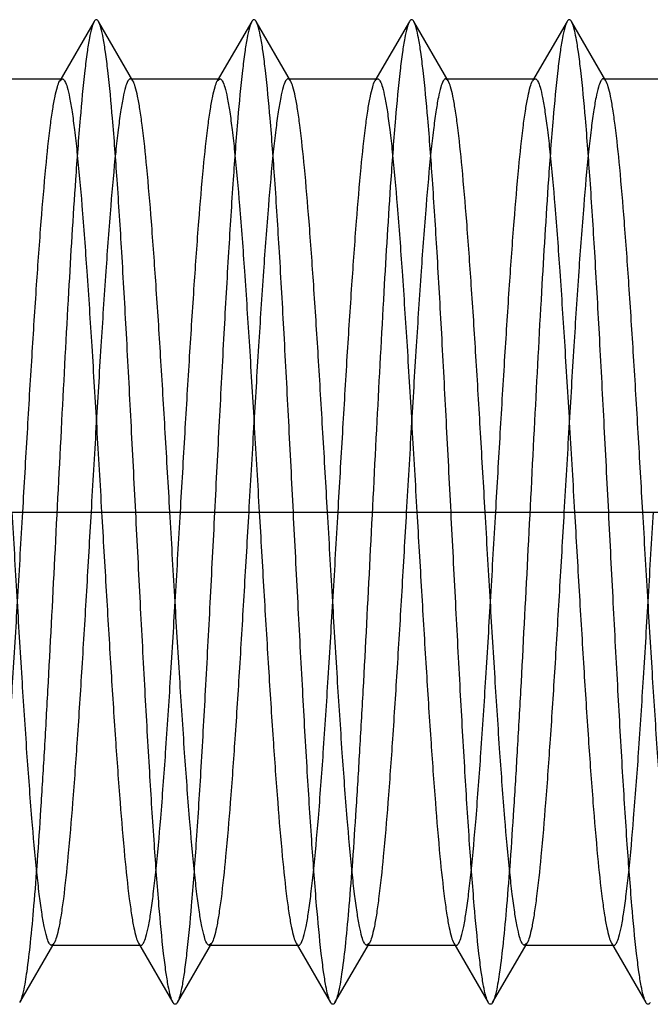
# Model space of a CAD drawing. Units: millimetres. Extents: x -10 to 831, y -10 to 584.
# Drawn here: x 346 to 349, y 277 to 282 of the extents above; entities that cross this region are included whole.
import ezdxf
from ezdxf.lldxf.tags import DXFTag

# ---------------------------------------------------------------- set-up
doc = ezdxf.new("R2010")
doc.units = ezdxf.units.MM
doc.header["$LTSCALE"] = 0.5
doc.layers.add('002_PRT_ALL_AXES', color=7, linetype='Continuous')
doc.layers.add('DEFAULT_2', color=8, linetype='HIDDEN')
tags = doc.linetypes.add('CENTER', pattern=[50.8, 31.75, -6.35, 6.35, -6.35]).pattern_tags.tags
tags[10:11] = [DXFTag(74, 4), DXFTag(75, 0), DXFTag(340, '0'), DXFTag(46, 1.0), DXFTag(50, 0.0), DXFTag(44, 0.0), DXFTag(45, 0.0)]
tags[8:9] = [DXFTag(74, 4), DXFTag(75, 0), DXFTag(340, '0'), DXFTag(46, 1.0), DXFTag(50, 0.0), DXFTag(44, 0.0), DXFTag(45, 0.0)]
tags[6:7] = [DXFTag(74, 4), DXFTag(75, 0), DXFTag(340, '0'), DXFTag(46, 1.0), DXFTag(50, 0.0), DXFTag(44, 0.0), DXFTag(45, 0.0)]
tags[4:5] = [DXFTag(74, 4), DXFTag(75, 0), DXFTag(340, '0'), DXFTag(46, 1.0), DXFTag(50, 0.0), DXFTag(44, 0.0), DXFTag(45, 0.0)]
tags = doc.linetypes.add('HIDDEN', pattern=[9.525, 6.35, -3.175]).pattern_tags.tags
tags[6:7] = [DXFTag(74, 4), DXFTag(75, 0), DXFTag(340, '0'), DXFTag(46, 1.0), DXFTag(50, 0.0), DXFTag(44, 0.0), DXFTag(45, 0.0)]
tags[4:5] = [DXFTag(74, 4), DXFTag(75, 0), DXFTag(340, '0'), DXFTag(46, 1.0), DXFTag(50, 0.0), DXFTag(44, 0.0), DXFTag(45, 0.0)]

msp = doc.modelspace()

# ---------------------------------------------------------------- linework, layer by layer
at = {"layer": '002_PRT_ALL_AXES', "color": 2, "linetype": 'CENTER'}
msp.add_line((292.8251, 279.8687), (362.8973, 279.8687), dxfattribs=at)
at = {"layer": 'DEFAULT_2', "color": 8, "linetype": 'HIDDEN'}
for p, q in [((346.276, 282.359), (346.1013, 282.0577)), ((346.4732, 282.0577), (346.2984, 282.359)), ((347.076, 282.359), (346.9013, 282.0577)), ((347.2732, 282.0577), (347.0984, 282.359)), ((347.876, 282.359), (347.7013, 282.0577)), ((348.0732, 282.0577), (347.8984, 282.359)), ((348.676, 282.359), (348.5013, 282.0577)), ((348.8732, 282.0577), (348.6984, 282.359)), ((345.6604, 282.0687), (346.114, 282.0687)), ((346.1013, 282.0577), (346.114, 282.0687)), ((346.4604, 282.0687), (346.914, 282.0687)), ((346.9013, 282.0577), (346.914, 282.0687)), ((347.2604, 282.0687), (347.714, 282.0687)), ((348.0604, 282.0687), (348.514, 282.0687)), ((348.0732, 282.0577), (348.0604, 282.0687)), ((348.8604, 282.0687), (349.314, 282.0687)), ((345.8984, 277.3784), (346.0732, 277.6797)), ((346.0604, 277.6687), (346.514, 277.6687)), ((346.5013, 277.6797), (346.676, 277.3784)), ((346.6984, 277.3784), (346.8732, 277.6797)), ((346.8732, 277.6797), (346.8604, 277.6687)), ((346.8604, 277.6687), (347.314, 277.6687)), ((347.3013, 277.6797), (347.476, 277.3784)), ((347.4984, 277.3784), (347.6732, 277.6797)), ((347.6732, 277.6797), (347.6604, 277.6687)), ((347.6604, 277.6687), (348.114, 277.6687)), ((348.1013, 277.6797), (348.276, 277.3784)), ((348.2984, 277.3784), (348.4732, 277.6797)), ((348.4732, 277.6797), (348.4604, 277.6687)), ((348.4604, 277.6687), (348.914, 277.6687)), ((348.9013, 277.6797), (349.076, 277.3784))]:
    msp.add_line(p, q, dxfattribs=at)
for points, knots in [([(346.276, 282.359), (346.2705, 282.3495), (346.2618, 282.3215), (346.2506, 282.2694), (346.2393, 282.1966), (346.2224, 282.0607), (346.2025, 281.8453), (346.1747, 281.4706), (346.1439, 280.9577), (346.1099, 280.3177), (346.0759, 279.6433), (346.0469, 279.083), (346.023, 278.6567), (346.0055, 278.3679), (345.9881, 278.1081), (345.9708, 277.8823), (345.9537, 277.6946), (345.9367, 277.549), (345.922, 277.455), (345.9089, 277.4032), (345.9023, 277.385), (345.8984, 277.3784)], [0, 0, 0, 0, 0.00664, 0.017329, 0.032069, 0.050785, 0.099484, 0.161837, 0.276221, 0.40774, 0.546325, 0.681362, 0.744283, 0.802511, 0.854916, 0.900511, 0.93841, 0.967926, 0.988517, 0.99539, 1, 1, 1, 1]), ([(346.2984, 282.359), (346.296, 282.3633), (346.2872, 282.3741), (346.2785, 282.3633), (346.276, 282.359)], [0, 0, 0, 0, 0.500229, 1, 1, 1, 1]), ([(346.676, 277.3784), (346.6705, 277.388), (346.6618, 277.4159), (346.6506, 277.468), (346.6393, 277.5408), (346.6224, 277.6767), (346.6025, 277.8922), (346.5797, 278.1995), (346.5567, 278.5641), (346.5336, 278.9733), (346.5104, 279.4132), (346.4872, 279.8687), (346.464, 280.3242), (346.4409, 280.7641), (346.4178, 281.1733), (346.3948, 281.5379), (346.372, 281.8453), (346.3521, 282.0607), (346.3352, 282.1966), (346.3239, 282.2694), (346.3126, 282.3215), (346.304, 282.3495), (346.2984, 282.359)], [0, 0, 0, 0, 0.00664, 0.017323, 0.03207, 0.050785, 0.099486, 0.161833, 0.235725, 0.318636, 0.407741, 0.500002, 0.592259, 0.681368, 0.76428, 0.838164, 0.900516, 0.949222, 0.967931, 0.982674, 0.993367, 1, 1, 1, 1]), ([(347.076, 282.359), (347.0705, 282.3494), (347.0618, 282.3215), (347.0506, 282.2694), (347.0393, 282.1966), (347.0224, 282.0607), (347.0025, 281.8453), (346.9797, 281.5379), (346.9567, 281.1733), (346.9336, 280.764), (346.9104, 280.3242), (346.895, 280.0222), (346.8872, 279.8687)], [0, 0, 0, 0, 0.013266, 0.03464, 0.064141, 0.101556, 0.198969, 0.323669, 0.471443, 0.637233, 0.815563, 1, 1, 1, 1]), ([(347.0984, 282.359), (347.096, 282.3633), (347.0872, 282.3741), (347.0785, 282.3633), (347.076, 282.359)], [0, 0, 0, 0, 0.49979, 1, 1, 1, 1]), ([(347.476, 277.3784), (347.4705, 277.388), (347.4618, 277.4159), (347.4506, 277.468), (347.4393, 277.5408), (347.4224, 277.6767), (347.4025, 277.8921), (347.3797, 278.1995), (347.3567, 278.5641), (347.3336, 278.9733), (347.3104, 279.4132), (347.2872, 279.8687), (347.264, 280.3242), (347.2409, 280.7641), (347.2178, 281.1733), (347.1948, 281.5379), (347.172, 281.8453), (347.1521, 282.0607), (347.1352, 282.1966), (347.1239, 282.2694), (347.1126, 282.3215), (347.104, 282.3494), (347.0984, 282.359)], [0, 0, 0, 0, 0.006633, 0.017326, 0.032069, 0.050778, 0.099484, 0.161836, 0.23572, 0.318632, 0.407741, 0.499998, 0.592259, 0.681364, 0.764275, 0.838167, 0.900514, 0.949215, 0.96793, 0.982677, 0.99336, 1, 1, 1, 1]), ([(347.876, 282.359), (347.8705, 282.3495), (347.8618, 282.3215), (347.8506, 282.2694), (347.8393, 282.1966), (347.8224, 282.0607), (347.8025, 281.8453), (347.7747, 281.4706), (347.7439, 280.9577), (347.7099, 280.3177), (347.6759, 279.6433), (347.6469, 279.083), (347.623, 278.6567), (347.6055, 278.3679), (347.5881, 278.1081), (347.5708, 277.8823), (347.5537, 277.6946), (347.5367, 277.549), (347.522, 277.455), (347.5089, 277.4032), (347.5023, 277.385), (347.4984, 277.3784)], [0, 0, 0, 0, 0.006641, 0.017329, 0.032069, 0.050786, 0.099485, 0.161837, 0.276221, 0.40774, 0.546326, 0.681363, 0.744283, 0.802512, 0.854916, 0.900511, 0.93841, 0.967927, 0.988517, 0.995391, 1, 1, 1, 1]), ([(347.8984, 282.359), (347.896, 282.3633), (347.8872, 282.3741), (347.8785, 282.3633), (347.876, 282.359)], [0, 0, 0, 0, 0.500275, 1, 1, 1, 1]), ([(348.276, 277.3784), (348.2705, 277.388), (348.2618, 277.4159), (348.2506, 277.468), (348.2393, 277.5408), (348.2224, 277.6767), (348.2025, 277.8922), (348.1797, 278.1995), (348.1567, 278.5641), (348.1336, 278.9733), (348.1104, 279.4132), (348.0872, 279.8687), (348.064, 280.3242), (348.0409, 280.7641), (348.0178, 281.1733), (347.9948, 281.5379), (347.972, 281.8453), (347.9521, 282.0607), (347.9352, 282.1966), (347.9239, 282.2694), (347.9126, 282.3215), (347.904, 282.3495), (347.8984, 282.359)], [0, 0, 0, 0, 0.006639, 0.017322, 0.03207, 0.050784, 0.099486, 0.161833, 0.235724, 0.318636, 0.407741, 0.500002, 0.59226, 0.681367, 0.76428, 0.838165, 0.900516, 0.949223, 0.967931, 0.982675, 0.993368, 1, 1, 1, 1]), ([(348.676, 282.359), (348.6705, 282.3494), (348.6618, 282.3215), (348.6506, 282.2694), (348.6393, 282.1966), (348.6224, 282.0607), (348.6025, 281.8453), (348.5747, 281.4706), (348.5439, 280.9577), (348.5099, 280.3177), (348.4759, 279.6433), (348.4469, 279.083), (348.423, 278.6567), (348.4055, 278.3679), (348.3882, 278.1081), (348.3708, 277.8823), (348.3537, 277.6946), (348.3367, 277.549), (348.322, 277.455), (348.3089, 277.4032), (348.3023, 277.3851), (348.2984, 277.3784)], [0, 0, 0, 0, 0.006632, 0.01732, 0.03207, 0.050777, 0.099485, 0.161832, 0.276218, 0.407738, 0.546324, 0.681362, 0.744289, 0.802511, 0.854925, 0.90051, 0.938421, 0.967926, 0.988529, 0.995394, 1, 1, 1, 1]), ([(348.6984, 282.359), (348.696, 282.3633), (348.6872, 282.3741), (348.6785, 282.3633), (348.676, 282.359)], [0, 0, 0, 0, 0.499743, 1, 1, 1, 1]), ([(349.076, 277.3784), (349.0705, 277.388), (349.0618, 277.4159), (349.0506, 277.468), (349.0393, 277.5408), (349.0224, 277.6767), (349.0025, 277.8921), (348.9797, 278.1995), (348.9567, 278.5641), (348.9336, 278.9733), (348.9104, 279.4132), (348.8872, 279.8687), (348.864, 280.3242), (348.8409, 280.7641), (348.8178, 281.1733), (348.7948, 281.5379), (348.772, 281.8453), (348.7521, 282.0607), (348.7352, 282.1966), (348.7239, 282.2694), (348.7126, 282.3215), (348.704, 282.3494), (348.6984, 282.359)], [0, 0, 0, 0, 0.006634, 0.017327, 0.032069, 0.050779, 0.099484, 0.161836, 0.235721, 0.318632, 0.407741, 0.499998, 0.592258, 0.681364, 0.764275, 0.838166, 0.900514, 0.949214, 0.96793, 0.982676, 0.993359, 1, 1, 1, 1]), ([(345.914, 279.8687), (345.9218, 280.0027), (345.937, 280.2664), (345.96, 280.6507), (345.983, 281.0087), (346.0058, 281.3283), (346.0284, 281.5987), (346.0482, 281.7889), (346.0649, 281.9097), (346.0762, 281.9751), (346.0873, 282.0228), (346.096, 282.0486), (346.1013, 282.0577)], [0, 0, 0, 0, 0.183079, 0.360178, 0.525046, 0.672327, 0.797055, 0.895102, 0.933089, 0.96333, 0.985618, 1, 1, 1, 1]), ([(346.114, 282.0687), (346.1195, 282.0687), (346.1315, 282.0521), (346.141, 282.0209), (346.1537, 281.9673), (346.1653, 281.895), (346.1777, 281.8028), (346.1952, 281.6439), (346.2164, 281.4046), (346.2406, 281.0754), (346.265, 280.6999), (346.2895, 280.2924), (346.3057, 280.0117), (346.314, 279.8687)], [0, 0, 0, 0, 0.007401, 0.022764, 0.047091, 0.080399, 0.122417, 0.172806, 0.296739, 0.44756, 0.619486, 0.80611, 1, 1, 1, 1]), ([(346.4604, 282.0687), (346.455, 282.0687), (346.4429, 282.0521), (346.4335, 282.0209), (346.4208, 281.9672), (346.4091, 281.895), (346.3968, 281.8027), (346.3792, 281.6439), (346.3581, 281.4045), (346.3338, 281.0754), (346.3094, 280.6998), (346.285, 280.2924), (346.2687, 280.0117), (346.2604, 279.8687)], [0, 0, 0, 0, 0.007403, 0.022772, 0.047098, 0.080405, 0.122423, 0.172813, 0.296756, 0.447588, 0.619506, 0.806111, 1, 1, 1, 1]), ([(346.4732, 282.0577), (346.4722, 282.0594), (346.4692, 282.0641), (346.4642, 282.0687), (346.4604, 282.0687)], [0, 0, 0, 0, 0.336213, 1, 1, 1, 1]), ([(346.6604, 279.8687), (346.6527, 280.0027), (346.6374, 280.2664), (346.6144, 280.6507), (346.5915, 281.0087), (346.5687, 281.3283), (346.546, 281.5986), (346.5263, 281.7889), (346.5096, 281.9096), (346.4983, 281.9751), (346.4871, 282.0228), (346.4784, 282.0486), (346.4732, 282.0577)], [0, 0, 0, 0, 0.183075, 0.360185, 0.525062, 0.67233, 0.797049, 0.895095, 0.933083, 0.963329, 0.98562, 1, 1, 1, 1]), ([(346.714, 279.8687), (346.7218, 280.0027), (346.737, 280.2664), (346.76, 280.6507), (346.783, 281.0087), (346.8058, 281.3283), (346.8284, 281.5987), (346.8482, 281.7889), (346.8649, 281.9097), (346.8762, 281.9752), (346.8873, 282.0228), (346.896, 282.0486), (346.9013, 282.0577)], [0, 0, 0, 0, 0.18308, 0.360182, 0.525052, 0.672332, 0.797061, 0.895108, 0.933092, 0.963332, 0.985619, 1, 1, 1, 1]), ([(346.914, 282.0687), (346.9195, 282.0687), (346.9315, 282.0521), (346.941, 282.0209), (346.9537, 281.9673), (346.9653, 281.895), (346.9777, 281.8028), (346.9952, 281.644), (347.0164, 281.4046), (347.0406, 281.0754), (347.065, 280.6999), (347.0895, 280.2924), (347.1057, 280.0117), (347.114, 279.8687)], [0, 0, 0, 0, 0.0074, 0.022761, 0.047087, 0.080394, 0.122412, 0.172802, 0.296738, 0.447562, 0.619486, 0.806108, 1, 1, 1, 1]), ([(347.2604, 282.0687), (347.255, 282.0687), (347.2429, 282.0521), (347.2335, 282.0209), (347.2208, 281.9672), (347.2091, 281.895), (347.1968, 281.8028), (347.1792, 281.6439), (347.1581, 281.4045), (347.1338, 281.0754), (347.1094, 280.6998), (347.085, 280.2924), (347.0687, 280.0117), (347.0604, 279.8687)], [0, 0, 0, 0, 0.007403, 0.022771, 0.047096, 0.080402, 0.122418, 0.172808, 0.29675, 0.447584, 0.619502, 0.806111, 1, 1, 1, 1]), ([(347.2732, 282.0577), (347.2722, 282.0594), (347.2692, 282.0641), (347.2642, 282.0687), (347.2604, 282.0687)], [0, 0, 0, 0, 0.336221, 1, 1, 1, 1]), ([(347.4604, 279.8687), (347.4527, 280.0027), (347.4374, 280.2664), (347.4144, 280.6507), (347.3915, 281.0087), (347.3687, 281.3283), (347.346, 281.5986), (347.3263, 281.7889), (347.3096, 281.9096), (347.2983, 281.9751), (347.2871, 282.0228), (347.2784, 282.0486), (347.2732, 282.0577)], [0, 0, 0, 0, 0.183075, 0.360184, 0.525056, 0.672326, 0.797047, 0.895096, 0.933085, 0.96333, 0.985621, 1, 1, 1, 1]), ([(347.514, 279.8687), (347.5218, 280.0027), (347.537, 280.2664), (347.56, 280.6507), (347.583, 281.0088), (347.6058, 281.3283), (347.6284, 281.5987), (347.6482, 281.789), (347.6649, 281.9097), (347.6762, 281.9752), (347.6873, 282.0228), (347.696, 282.0486), (347.7013, 282.0577)], [0, 0, 0, 0, 0.183064, 0.360171, 0.525067, 0.672362, 0.797093, 0.89513, 0.933105, 0.963339, 0.985626, 1, 1, 1, 1]), ([(347.7013, 282.0577), (347.7023, 282.0594), (347.7052, 282.0641), (347.7102, 282.0687), (347.714, 282.0687)], [0, 0, 0, 0, 0.336124, 1, 1, 1, 1]), ([(347.714, 282.0687), (347.7195, 282.0687), (347.7315, 282.0522), (347.741, 282.0209), (347.7537, 281.9673), (347.7653, 281.8951), (347.7777, 281.8028), (347.7952, 281.644), (347.8164, 281.4046), (347.8406, 281.0754), (347.865, 280.6999), (347.8895, 280.2924), (347.9057, 280.0117), (347.914, 279.8687)], [0, 0, 0, 0, 0.007396, 0.022756, 0.047076, 0.08038, 0.122396, 0.172785, 0.296726, 0.447566, 0.619489, 0.806101, 1, 1, 1, 1]), ([(348.0604, 282.0687), (348.055, 282.0687), (348.0429, 282.0521), (348.0335, 282.0209), (348.0208, 281.9673), (348.0091, 281.895), (347.9968, 281.8028), (347.9792, 281.644), (347.9581, 281.4046), (347.9338, 281.0754), (347.9094, 280.6998), (347.885, 280.2924), (347.8687, 280.0117), (347.8604, 279.8687)], [0, 0, 0, 0, 0.007402, 0.022763, 0.04709, 0.080388, 0.122396, 0.172784, 0.296718, 0.447567, 0.619512, 0.806128, 1, 1, 1, 1]), ([(348.2604, 279.8687), (348.2527, 280.0027), (348.2374, 280.2664), (348.2144, 280.6507), (348.1915, 281.0087), (348.1687, 281.3283), (348.146, 281.5987), (348.1263, 281.7889), (348.1096, 281.9097), (348.0983, 281.9752), (348.0871, 282.0228), (348.0784, 282.0486), (348.0732, 282.0577)], [0, 0, 0, 0, 0.183077, 0.360173, 0.525039, 0.672322, 0.797051, 0.8951, 0.933089, 0.963332, 0.98562, 1, 1, 1, 1]), ([(348.314, 279.8687), (348.3218, 280.0027), (348.337, 280.2664), (348.36, 280.6507), (348.383, 281.0087), (348.4058, 281.3283), (348.4284, 281.5987), (348.4482, 281.7889), (348.4649, 281.9097), (348.4762, 281.9752), (348.4873, 282.0228), (348.496, 282.0486), (348.5013, 282.0577)], [0, 0, 0, 0, 0.183068, 0.360164, 0.525043, 0.67234, 0.797074, 0.895118, 0.933099, 0.963337, 0.985624, 1, 1, 1, 1]), ([(348.5013, 282.0577), (348.5023, 282.0594), (348.5052, 282.0641), (348.5102, 282.0687), (348.514, 282.0687)], [0, 0, 0, 0, 0.336206, 1, 1, 1, 1]), ([(348.514, 282.0687), (348.5195, 282.0687), (348.5315, 282.0521), (348.541, 282.0209), (348.5537, 281.9673), (348.5653, 281.895), (348.5777, 281.8028), (348.5952, 281.644), (348.6164, 281.4046), (348.6406, 281.0754), (348.665, 280.6998), (348.6895, 280.2924), (348.7057, 280.0117), (348.714, 279.8687)], [0, 0, 0, 0, 0.007399, 0.022759, 0.047082, 0.080385, 0.122399, 0.172789, 0.296732, 0.447582, 0.619508, 0.806112, 1, 1, 1, 1]), ([(348.8604, 282.0687), (348.855, 282.0687), (348.8429, 282.0521), (348.8335, 282.0209), (348.8208, 281.9673), (348.8091, 281.895), (348.7968, 281.8028), (348.7792, 281.644), (348.7581, 281.4046), (348.7338, 281.0754), (348.7094, 280.6998), (348.685, 280.2924), (348.6687, 280.0117), (348.6604, 279.8687)], [0, 0, 0, 0, 0.007398, 0.022757, 0.047081, 0.080381, 0.122392, 0.172781, 0.296721, 0.447575, 0.619509, 0.806117, 1, 1, 1, 1]), ([(348.8732, 282.0577), (348.8722, 282.0594), (348.8692, 282.0641), (348.8642, 282.0687), (348.8604, 282.0687)], [0, 0, 0, 0, 0.336225, 1, 1, 1, 1]), ([(349.0604, 279.8687), (349.0527, 280.0027), (349.0374, 280.2664), (349.0144, 280.6507), (348.9915, 281.0087), (348.9687, 281.3283), (348.946, 281.5987), (348.9263, 281.7889), (348.9096, 281.9097), (348.8983, 281.9752), (348.8871, 282.0228), (348.8784, 282.0486), (348.8732, 282.0577)], [0, 0, 0, 0, 0.183072, 0.360165, 0.525035, 0.672329, 0.797063, 0.89511, 0.933094, 0.963335, 0.985623, 1, 1, 1, 1]), ([(345.714, 277.6687), (345.7195, 277.6687), (345.7315, 277.6853), (345.741, 277.7165), (345.7537, 277.7701), (345.7653, 277.8424), (345.7777, 277.9346), (345.7952, 278.0934), (345.8164, 278.3328), (345.8406, 278.662), (345.865, 279.0376), (345.8895, 279.445), (345.9057, 279.7257), (345.914, 279.8687)], [0, 0, 0, 0, 0.007401, 0.022762, 0.047088, 0.080387, 0.122395, 0.172783, 0.296718, 0.447569, 0.619513, 0.806127, 1, 1, 1, 1]), ([(346.0604, 277.6687), (346.055, 277.6687), (346.0429, 277.6853), (346.0335, 277.7165), (346.0208, 277.7701), (346.0091, 277.8424), (345.9968, 277.9346), (345.9792, 278.0934), (345.9581, 278.3328), (345.9338, 278.662), (345.9094, 279.0376), (345.885, 279.445), (345.8687, 279.7257), (345.8604, 279.8687)], [0, 0, 0, 0, 0.007397, 0.022757, 0.047077, 0.080381, 0.122397, 0.172786, 0.296728, 0.447569, 0.619492, 0.806103, 1, 1, 1, 1]), ([(346.2604, 279.8687), (346.2527, 279.7347), (346.2374, 279.471), (346.2144, 279.0867), (346.1915, 278.7287), (346.1687, 278.4091), (346.146, 278.1387), (346.1263, 277.9485), (346.1095, 277.8277), (346.0983, 277.7622), (346.0871, 277.7146), (346.0784, 277.6888), (346.0732, 277.6797)], [0, 0, 0, 0, 0.183064, 0.360168, 0.525062, 0.672359, 0.797091, 0.895128, 0.933104, 0.963339, 0.985626, 1, 1, 1, 1]), ([(346.314, 279.8687), (346.3218, 279.7347), (346.337, 279.471), (346.36, 279.0867), (346.383, 278.7287), (346.4058, 278.4092), (346.4284, 278.1388), (346.4482, 277.9485), (346.4649, 277.8278), (346.4762, 277.7623), (346.4873, 277.7146), (346.496, 277.6888), (346.5013, 277.6797)], [0, 0, 0, 0, 0.183075, 0.360183, 0.525054, 0.672325, 0.797047, 0.895097, 0.933085, 0.96333, 0.985621, 1, 1, 1, 1]), ([(346.514, 277.6687), (346.5195, 277.6687), (346.5315, 277.6853), (346.541, 277.7165), (346.5537, 277.7702), (346.5653, 277.8424), (346.5777, 277.9347), (346.5952, 278.0935), (346.6164, 278.3329), (346.6406, 278.662), (346.665, 279.0376), (346.6895, 279.445), (346.7057, 279.7257), (346.714, 279.8687)], [0, 0, 0, 0, 0.007402, 0.02277, 0.047096, 0.080401, 0.122417, 0.172808, 0.29675, 0.447583, 0.619501, 0.806111, 1, 1, 1, 1]), ([(346.8604, 277.6687), (346.855, 277.6687), (346.8429, 277.6853), (346.8335, 277.7165), (346.8208, 277.7701), (346.8091, 277.8424), (346.7968, 277.9346), (346.7792, 278.0935), (346.7581, 278.3328), (346.7338, 278.662), (346.7094, 279.0376), (346.685, 279.445), (346.6687, 279.7257), (346.6604, 279.8687)], [0, 0, 0, 0, 0.0074, 0.022761, 0.047086, 0.080393, 0.12241, 0.172801, 0.296738, 0.447563, 0.619486, 0.806107, 1, 1, 1, 1]), ([(346.8872, 279.8687), (346.8794, 279.7152), (346.864, 279.4133), (346.8409, 278.9734), (346.8178, 278.5641), (346.7948, 278.1996), (346.772, 277.8922), (346.7521, 277.6767), (346.7352, 277.5408), (346.7239, 277.468), (346.7126, 277.4159), (346.704, 277.388), (346.6984, 277.3784)], [0, 0, 0, 0, 0.184437, 0.362767, 0.528557, 0.676331, 0.801031, 0.898444, 0.935859, 0.96536, 0.986734, 1, 1, 1, 1]), ([(347.0604, 279.8687), (347.0527, 279.7347), (347.0374, 279.471), (347.0144, 279.0867), (346.9915, 278.7287), (346.9687, 278.4091), (346.946, 278.1387), (346.9263, 277.9485), (346.9096, 277.8278), (346.8983, 277.7623), (346.8871, 277.7146), (346.8784, 277.6888), (346.8732, 277.6797)], [0, 0, 0, 0, 0.18308, 0.360183, 0.525053, 0.672333, 0.797062, 0.895109, 0.933093, 0.963332, 0.98562, 1, 1, 1, 1]), ([(347.114, 279.8687), (347.1218, 279.7347), (347.137, 279.471), (347.16, 279.0867), (347.183, 278.7287), (347.2058, 278.4092), (347.2284, 278.1388), (347.2482, 277.9485), (347.2649, 277.8278), (347.2762, 277.7623), (347.2873, 277.7146), (347.296, 277.6888), (347.3013, 277.6797)], [0, 0, 0, 0, 0.183075, 0.360185, 0.52506, 0.672329, 0.797048, 0.895095, 0.933084, 0.963329, 0.98562, 1, 1, 1, 1]), ([(347.314, 277.6687), (347.3195, 277.6687), (347.3315, 277.6853), (347.341, 277.7166), (347.3537, 277.7702), (347.3653, 277.8424), (347.3777, 277.9347), (347.3952, 278.0935), (347.4164, 278.3329), (347.4406, 278.662), (347.465, 279.0376), (347.4895, 279.445), (347.5057, 279.7257), (347.514, 279.8687)], [0, 0, 0, 0, 0.007403, 0.022772, 0.047098, 0.080404, 0.122422, 0.172812, 0.296754, 0.447587, 0.619505, 0.806111, 1, 1, 1, 1]), ([(347.6604, 277.6687), (347.655, 277.6687), (347.6429, 277.6853), (347.6335, 277.7165), (347.6208, 277.7702), (347.6091, 277.8424), (347.5968, 277.9347), (347.5792, 278.0935), (347.5581, 278.3328), (347.5338, 278.662), (347.5094, 279.0376), (347.485, 279.445), (347.4687, 279.7257), (347.4604, 279.8687)], [0, 0, 0, 0, 0.007401, 0.022763, 0.047089, 0.080398, 0.122415, 0.172805, 0.296738, 0.447561, 0.619485, 0.806109, 1, 1, 1, 1]), ([(347.8604, 279.8687), (347.8527, 279.7347), (347.8374, 279.471), (347.8144, 279.0867), (347.7915, 278.7287), (347.7687, 278.4092), (347.746, 278.1388), (347.7263, 277.9485), (347.7096, 277.8278), (347.6983, 277.7623), (347.6871, 277.7146), (347.6784, 277.6888), (347.6732, 277.6797)], [0, 0, 0, 0, 0.183079, 0.36018, 0.525048, 0.672329, 0.797057, 0.895104, 0.93309, 0.96333, 0.985618, 1, 1, 1, 1]), ([(347.914, 279.8687), (347.9218, 279.7347), (347.937, 279.471), (347.96, 279.0867), (347.983, 278.7286), (348.0058, 278.4091), (348.0284, 278.1387), (348.0482, 277.9485), (348.0649, 277.8277), (348.0762, 277.7623), (348.0873, 277.7146), (348.096, 277.6888), (348.1013, 277.6797)], [0, 0, 0, 0, 0.183076, 0.360202, 0.525092, 0.672368, 0.797084, 0.895118, 0.933097, 0.963336, 0.985626, 1, 1, 1, 1]), ([(348.114, 277.6687), (348.1195, 277.6687), (348.1315, 277.6853), (348.141, 277.7165), (348.1537, 277.7701), (348.1653, 277.8424), (348.1777, 277.9346), (348.1952, 278.0934), (348.2164, 278.3328), (348.2406, 278.662), (348.265, 279.0376), (348.2895, 279.445), (348.3057, 279.7257), (348.314, 279.8687)], [0, 0, 0, 0, 0.007398, 0.02276, 0.047082, 0.080386, 0.122401, 0.172791, 0.296732, 0.447567, 0.619489, 0.806105, 1, 1, 1, 1]), ([(348.4604, 277.6687), (348.455, 277.6687), (348.4429, 277.6853), (348.4335, 277.7165), (348.4208, 277.7701), (348.4091, 277.8424), (348.3968, 277.9346), (348.3792, 278.0934), (348.3581, 278.3328), (348.3338, 278.6619), (348.3094, 279.0375), (348.285, 279.445), (348.2687, 279.7257), (348.2604, 279.8687)], [0, 0, 0, 0, 0.007398, 0.022756, 0.047081, 0.080382, 0.122391, 0.172776, 0.296698, 0.447528, 0.619467, 0.806107, 1, 1, 1, 1]), ([(348.6604, 279.8687), (348.6527, 279.7347), (348.6374, 279.471), (348.6144, 279.0867), (348.5915, 278.7287), (348.5687, 278.4091), (348.546, 278.1387), (348.5263, 277.9485), (348.5096, 277.8278), (348.4983, 277.7623), (348.4871, 277.7146), (348.4784, 277.6888), (348.4732, 277.6797)], [0, 0, 0, 0, 0.183079, 0.360183, 0.525052, 0.672333, 0.797061, 0.895109, 0.933094, 0.963335, 0.985622, 1, 1, 1, 1]), ([(348.714, 279.8687), (348.7218, 279.7347), (348.737, 279.471), (348.76, 279.0867), (348.783, 278.7286), (348.8058, 278.409), (348.8284, 278.1387), (348.8482, 277.9485), (348.8649, 277.8277), (348.8762, 277.7622), (348.8873, 277.7146), (348.896, 277.6888), (348.9013, 277.6797)], [0, 0, 0, 0, 0.183074, 0.360197, 0.525095, 0.672381, 0.797101, 0.895128, 0.933104, 0.963339, 0.985626, 1, 1, 1, 1]), ([(348.914, 277.6687), (348.9195, 277.6687), (348.9315, 277.6853), (348.941, 277.7165), (348.9537, 277.7701), (348.9653, 277.8424), (348.9777, 277.9346), (348.9952, 278.0934), (349.0164, 278.3328), (349.0406, 278.6619), (349.065, 279.0375), (349.0895, 279.445), (349.1057, 279.7257), (349.114, 279.8687)], [0, 0, 0, 0, 0.007397, 0.022756, 0.047077, 0.080376, 0.122384, 0.172765, 0.296685, 0.447522, 0.619469, 0.806106, 1, 1, 1, 1]), ([(349.2604, 277.6687), (349.255, 277.6687), (349.2429, 277.6853), (349.2335, 277.7165), (349.2208, 277.7701), (349.2091, 277.8424), (349.1968, 277.9346), (349.1792, 278.0934), (349.1581, 278.3327), (349.1338, 278.6619), (349.1094, 279.0375), (349.085, 279.445), (349.0687, 279.7257), (349.0604, 279.8687)], [0, 0, 0, 0, 0.007397, 0.022754, 0.047076, 0.080372, 0.122378, 0.172759, 0.29668, 0.44752, 0.61947, 0.806109, 1, 1, 1, 1]), ([(346.0732, 277.6797), (346.0722, 277.678), (346.0692, 277.6734), (346.0642, 277.6687), (346.0604, 277.6687)], [0, 0, 0, 0, 0.336136, 1, 1, 1, 1]), ([(346.5013, 277.6797), (346.5023, 277.678), (346.5052, 277.6734), (346.5102, 277.6687), (346.514, 277.6687)], [0, 0, 0, 0, 0.336222, 1, 1, 1, 1]), ([(347.3013, 277.6797), (347.3023, 277.678), (347.3052, 277.6734), (347.3102, 277.6687), (347.314, 277.6687)], [0, 0, 0, 0, 0.336216, 1, 1, 1, 1]), ([(348.1013, 277.6797), (348.1023, 277.678), (348.1052, 277.6734), (348.1102, 277.6687), (348.114, 277.6687)], [0, 0, 0, 0, 0.336175, 1, 1, 1, 1]), ([(348.9013, 277.6797), (348.9023, 277.678), (348.9052, 277.6734), (348.9102, 277.6687), (348.914, 277.6687)], [0, 0, 0, 0, 0.336191, 1, 1, 1, 1]), ([(346.6984, 277.3784), (346.696, 277.3741), (346.6872, 277.3633), (346.6785, 277.3741), (346.676, 277.3784)], [0, 0, 0, 0, 0.50021, 1, 1, 1, 1]), ([(347.4984, 277.3784), (347.496, 277.3741), (347.4872, 277.3634), (347.4785, 277.3741), (347.476, 277.3784)], [0, 0, 0, 0, 0.499771, 1, 1, 1, 1]), ([(348.2984, 277.3784), (348.296, 277.3741), (348.2872, 277.3633), (348.2785, 277.3741), (348.276, 277.3784)], [0, 0, 0, 0, 0.500168, 1, 1, 1, 1]), ([(349.0984, 277.3784), (349.096, 277.3741), (349.0872, 277.3634), (349.0785, 277.3741), (349.076, 277.3784)], [0, 0, 0, 0, 0.499829, 1, 1, 1, 1])]:
    msp.add_open_spline(points, degree=3, knots=knots, dxfattribs=at)

doc.saveas('drawing.dxf')
